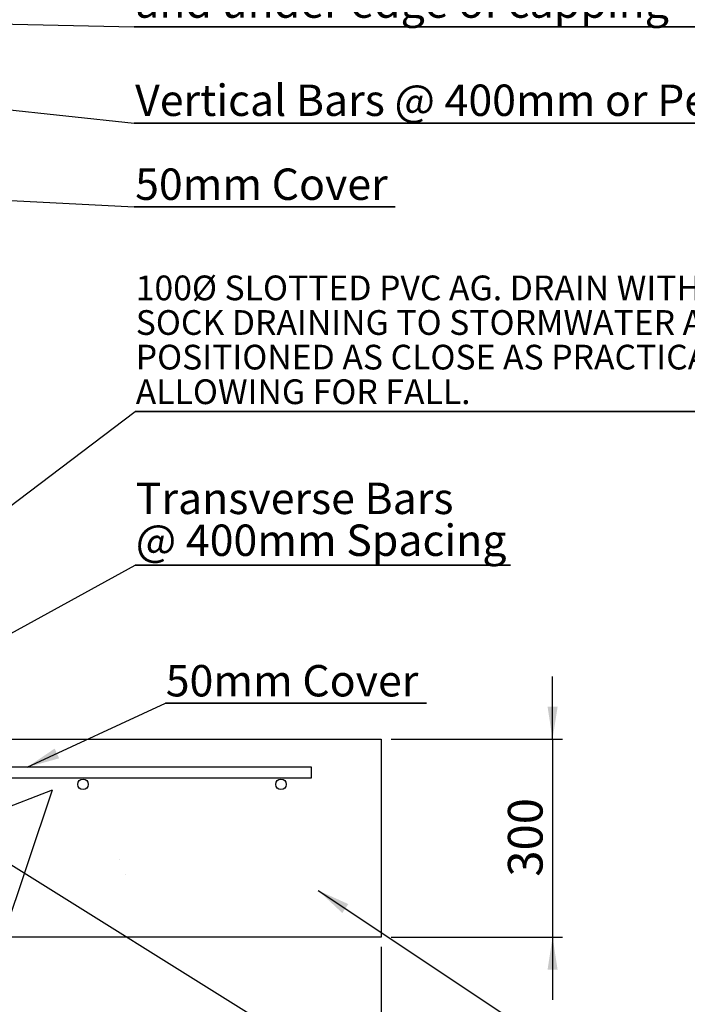
# Model space of a CAD drawing. Units: millimetres. Extents: x 15 to 415, y 5 to 292.
# Drawn here: x 253 to 321, y 105 to 205 of the extents above; entities that cross this region are included whole.
import ezdxf

# ---------------------------------------------------------------- set-up
doc = ezdxf.new("R2010")
doc.units = ezdxf.units.MM
doc.layers.add('BLACK', color=7, linetype='Continuous')
doc.styles.add('SLDTEXTSTYLE0', font='TXT', dxfattribs={"width": 0.75})
doc.styles.add('SLDTEXTSTYLE3', font='TXT', dxfattribs={"width": 0.605})
doc.dimstyles.new('SLDDIMSTYLE0', dxfattribs={"dimtxt": 3.5, "dimasz": 3.302, "dimexe": 0, "dimexo": 0.0625, "dimgap": 0.875, "dimtad": 1, "dimlfac": 15, "dimrnd": 1e-09, "dimzin": 12, "dimdsep": 46, "dimtxsty": 'SLDTEXTSTYLE0', "dimsah": 1, "dimcen": 0.09, "dimadec": 0, "dimazin": 3, "dimtfac": 1, "dimtmove": 0, "dimatfit": 0, "dimfxl": 1, "dimfrac": 2, "dimtolj": 1, "dimtzin": 12, "dimarcsym": 0})
doc.dimstyles.new('SLDDIMSTYLE1', dxfattribs={"dimtxt": 3.5, "dimasz": 3.302, "dimexe": 0, "dimexo": 0.0625, "dimgap": 0.875, "dimtad": 1, "dimlfac": 15, "dimrnd": 1e-09, "dimzin": 12, "dimdsep": 46, "dimtxsty": 'SLDTEXTSTYLE0', "dimsah": 1, "dimcen": 0.09, "dimadec": 0, "dimazin": 3, "dimtfac": 1, "dimtofl": 0, "dimtmove": 0, "dimatfit": 3, "dimfxl": 1, "dimfrac": 2, "dimtolj": 1, "dimtzin": 12, "dimarcsym": 0})
doc.dimstyles.new('SLDDIMSTYLE2', dxfattribs={"dimtxt": 0.18, "dimasz": 3.302, "dimexe": 0, "dimexo": 0.0625, "dimgap": 0, "dimtad": 0, "dimtih": 1, "dimtoh": 1, "dimdec": 0, "dimrnd": 1e-09, "dimzin": 0, "dimdsep": 46, "dimtxsty": 'Standard', "dimsah": 1, "dimcen": 0.09, "dimadec": 0, "dimazin": 0, "dimtfac": 3.302, "dimtdec": 0, "dimtofl": 0, "dimtmove": 0, "dimatfit": 3, "dimfxl": 1, "dimfrac": 2, "dimtolj": 1, "dimtzin": 0, "dimarcsym": 0})

# ---------------------------------------------------------------- blocks, each defined once
blk = doc.blocks.new('_D_1')
at = {"layer": 'BLACK'}
for p, q in [((307.251, 132.101), (307.251, 138.451)), ((290.925, 132.101), (308.251, 132.101)), ((307.251, 132.101), (307.251, 112.101)), ((290.925, 112.101), (308.251, 112.101)), ((307.251, 112.101), (307.251, 105.751))]:
    blk.add_line(p, q, dxfattribs=at)
for points in [[(307.251, 132.101), (307.759, 135.403), (306.743, 135.403)], [(307.251, 112.101), (306.743, 108.799), (307.759, 108.799)]]:
    blk.add_solid(points, dxfattribs=at)
at = {"layer": 'BLACK', "insert": (302.739, 118.212), "char_height": 3.5, "attachment_point": 1, "rotation": 90, "style": 'SLDTEXTSTYLE0'}
blk.add_mtext('300', dxfattribs=at)
blk = doc.blocks.new('_D_5')
at = {"layer": 'BLACK'}
for p, q in [((289.925, 111.101), (289.925, 77.806)), ((204.759, 97.768), (204.759, 77.806)), ((204.759, 78.806), (289.925, 78.806))]:
    blk.add_line(p, q, dxfattribs=at)
for points in [[(204.759, 78.806), (208.061, 78.298), (208.061, 79.314)], [(289.925, 78.806), (286.623, 79.314), (286.623, 78.298)]]:
    blk.add_solid(points, dxfattribs=at)
at = {"layer": 'BLACK', "insert": (247.727, 83.317), "char_height": 3.5, "attachment_point": 1, "style": 'SLDTEXTSTYLE0'}
blk.add_mtext('B', dxfattribs=at)
blk = doc.blocks.new('SW_NOTE_0_1')
at = {"layer": 'BLACK', "color": 0}
for p, q in [((0, 0), (74.087, 0)), ((74.087, 0), (0, 0)), ((0, 0), (74.087, 0)), ((74.087, 0), (0, 0)), ((0, 0), (74.087, 0)), ((74.087, 0), (0, 0))]:
    blk.add_line(p, q, dxfattribs=at)
at = {"layer": 'BLACK', "color": 0, "insert": (0.108, 3.89), "char_height": 3.175, "attachment_point": 1, "style": 'SLDTEXTSTYLE0'}
blk.add_mtext('Vertical Bars @ 400mm or Per Design', dxfattribs=at)
blk = doc.blocks.new('SW_NOTE_0_3')
at = {"layer": 'BLACK', "color": 0}
for p, q in [((0, 0), (26.384, 0)), ((26.384, 0), (0, 0)), ((0, 0), (26.384, 0)), ((26.384, 0), (0, 0)), ((0, 0), (26.384, 0)), ((26.384, 0), (0, 0))]:
    blk.add_line(p, q, dxfattribs=at)
at = {"layer": 'BLACK', "color": 0, "insert": (0.025, 3.854), "char_height": 3.175, "attachment_point": 1, "style": 'SLDTEXTSTYLE0'}
blk.add_mtext('50mm Cover', dxfattribs=at)
blk = doc.blocks.new('SW_NOTE_0_6')
at = {"layer": 'BLACK', "color": 0}
for p, q in [((0, 0), (37.927, 0)), ((37.927, 0), (0, 0)), ((0, 0), (37.927, 0)), ((37.927, 0), (0, 0)), ((0, 0), (37.927, 0)), ((37.927, 0), (0, 0))]:
    blk.add_line(p, q, dxfattribs=at)
at = {"layer": 'BLACK', "color": 0, "char_height": 3.175, "attachment_point": 1, "style": 'SLDTEXTSTYLE0'}
for s, insert in [('Transverse Bars', (0.052, 8.344)), ('@ 400mm Spacing', (0.052, 4.11))]:
    blk.add_mtext(s, dxfattribs=dict(at, insert=insert))
blk = doc.blocks.new('SW_NOTE_0_7')
at = {"layer": 'BLACK', "color": 0}
for p, q in [((0, 0), (26.384, 0)), ((26.384, 0), (0, 0)), ((0, 0), (26.384, 0)), ((26.384, 0), (0, 0)), ((0, 0), (26.384, 0)), ((26.384, 0), (0, 0))]:
    blk.add_line(p, q, dxfattribs=at)
at = {"layer": 'BLACK', "color": 0, "insert": (0.108, 3.883), "char_height": 3.175, "attachment_point": 1, "style": 'SLDTEXTSTYLE0'}
blk.add_mtext('50mm Cover', dxfattribs=at)
blk = doc.blocks.new('SW_NOTE_0_13')
at = {"layer": 'BLACK', "color": 0}
for p, q in [((0, 0), (88.693, 0)), ((88.693, 0), (0, 0)), ((0, 0), (88.693, 0)), ((88.693, 0), (0, 0)), ((0, 0), (88.693, 0)), ((88.693, 0), (0, 0))]:
    blk.add_line(p, q, dxfattribs=at)
at = {"layer": 'BLACK', "color": 0, "char_height": 2.5, "attachment_point": 1, "style": 'SLDTEXTSTYLE3'}
for s, insert in [('100Ø SLOTTED PVC AG. DRAIN WITH GEOFABRIC', (0.052, 13.739)), ('SOCK DRAINING TO STORMWATER AT MIN. 1 TO 100', (0.052, 10.239)), ('POSITIONED AS CLOSE AS PRACTICAL TO WALL,', (0.052, 6.739)), ('ALLOWING FOR FALL.', (0.052, 3.239))]:
    blk.add_mtext(s, dxfattribs=dict(at, insert=insert))
blk = doc.blocks.new('SW_NOTE_0_16')
at = {"layer": 'BLACK', "color": 0}
for p, q in [((0, 0), (102.356, 0)), ((102.356, 0), (0, 0)), ((0, 0), (102.356, 0)), ((102.356, 0), (0, 0)), ((0, 0), (102.356, 0)), ((102.356, 0), (0, 0))]:
    blk.add_line(p, q, dxfattribs=at)
at = {"layer": 'BLACK', "color": 0, "insert": (0.108, 4.107), "char_height": 3.175, "attachment_point": 1, "style": 'SLDTEXTSTYLE0'}
blk.add_mtext('and under edge of capping', dxfattribs=at)

msp = doc.modelspace()

# ---------------------------------------------------------------- hatches: boundary and pattern name
at = {"layer": 'BLACK'}
h = msp.add_hatch(dxfattribs=at)
h.set_pattern_fill('AR-CONC', color=256, style=0)
h.paths.add_polyline_path([(207.09199, 132.10127), (206.82378, 132.10127), (204.75866, 132.10127), (204.75866, 98.76793), (224.75866, 98.76793), (224.75866, 112.10127), (289.92532, 112.10127), (289.92532, 132.10127), (243.24077, 132.10127), (223.25866, 132.10127), (220.59199, 132.10127), (209.42532, 132.10127)], flags=0)

# ---------------------------------------------------------------- linework, layer by layer
at = {"color": 7, "linetype": 'Continuous', "lineweight": 18}
msp.add_line((204.75866, 132.10127), (289.92532, 132.10127), dxfattribs=at)
at = {"color": 7, "linetype": 'Continuous', "lineweight": 25}
for p, q in [((282.89602, 129.28261), (219.05921, 129.28261)), ((282.89602, 128.21595), (282.89602, 129.28261)), ((219.05921, 128.21595), (282.89602, 128.21595))]:
    msp.add_line(p, q, dxfattribs=at)
for centre in [(259.80276, 127.54429), (279.80276, 127.54429)]:
    msp.add_circle(centre, 0.53333, dxfattribs=at)
at = {"layer": 'BLACK'}
for p, q in [((243.24077, 132.10127), (289.92532, 132.10127)), ((289.92532, 132.10127), (289.92532, 112.10127)), ((289.92532, 112.10127), (224.75866, 112.10127))]:
    msp.add_line(p, q, dxfattribs=at)

# ---------------------------------------------------------------- block references
for name, p in [('SW_NOTE_0_16', (264.95878, 204.1225)), ('SW_NOTE_0_1', (264.95878, 194.41273)), ('SW_NOTE_0_7', (264.95878, 185.93217)), ('SW_NOTE_0_13', (265.07656, 165.25324)), ('SW_NOTE_0_6', (265.07656, 149.70554)), ('SW_NOTE_0_3', (268.13899, 135.75549))]:
    msp.add_blockref(name, p, dxfattribs=at)

# ---------------------------------------------------------------- dimensions: what is measured, and where the dimension line sits
dim = msp.add_linear_dim(base=(307.25067, 112.10127), p1=(289.92532, 132.10127), p2=(289.92532, 112.10127), angle=90, dimstyle='SLDDIMSTYLE0', dxfattribs=at)
dim.commit()
dim.dimension.update_dxf_attribs({"geometry": '_D_1', "text_midpoint": (307.25067, 122.09059), "dimtype": 160})
dim = msp.add_linear_dim(base=(289.92532, 78.80558), p1=(204.75866, 98.76793), p2=(289.92532, 112.10127), text='B', dimstyle='SLDDIMSTYLE1', dxfattribs=at)
dim.commit()
dim.dimension.update_dxf_attribs({"geometry": '_D_5', "text_midpoint": (249.06555, 78.80558), "dimtype": 160})

# ---------------------------------------------------------------- leaders
for points in [[(224.49364, 205.05319), (264.95878, 204.1225)], [(219.05921, 199.2593), (264.95878, 194.41273)], [(221.54288, 188.20386), (264.95878, 185.93217)], [(229.38676, 138.23316), (265.07656, 165.25324)], [(227.90301, 129.28261), (265.07656, 149.70554)], [(254.16819, 129.28261), (268.13899, 135.75549)], [(240.15599, 127.14469), (306.65489, 85.63015)], [(283.55513, 116.82073), (307.83274, 100.65537)]]:
    msp.add_leader(points, dimstyle='SLDDIMSTYLE2', dxfattribs=at)

doc.saveas('drawing.dxf')
